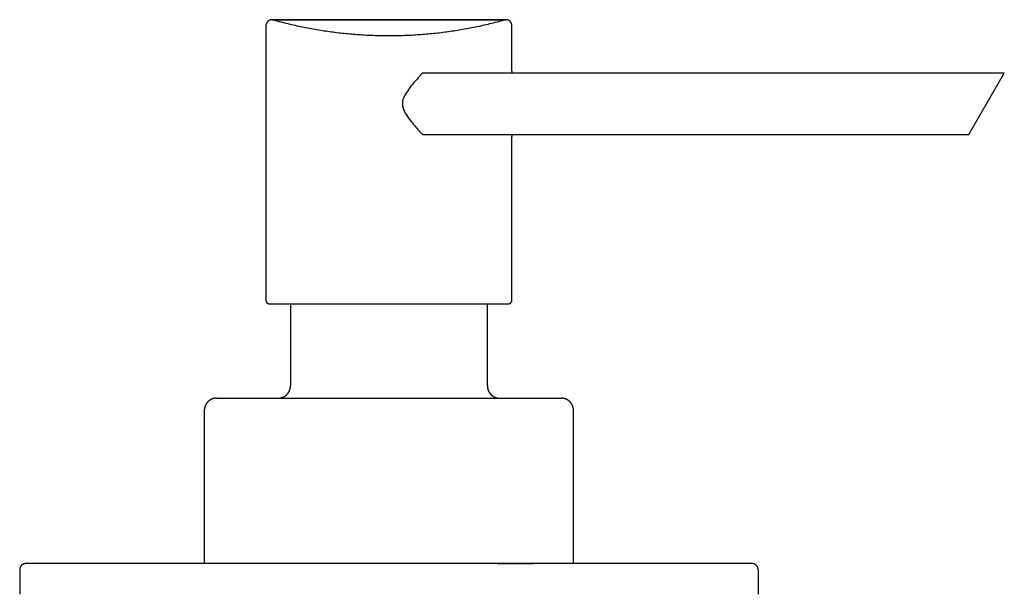
# Model space of a CAD drawing. Extents: x -1.19 to 1.98, y -0.01 to 6.88.
# Drawn here: x -1.19 to 1.98, y 5.03 to 6.88 of the extents above; entities that cross this region are included whole.
import ezdxf

# ---------------------------------------------------------------- set-up
doc = ezdxf.new("R2010")
doc.units = 0
doc.layers.get('0').update_dxf_attribs({"linetype": 'CONTINUOUS'})

msp = doc.modelspace()

# ---------------------------------------------------------------- linework, layer by layer
for points in [[(-0.3764, 6.875), (0.376, 6.875)], [(0.3707, 6.8743), (-0.3707, 6.8743)], [(-0.3958, 6.8552), (-0.3958, 5.9726)], [(0.3958, 6.7093), (0.3958, 6.8552)], [(1.9792, 6.7034), (0.1583, 6.7034), (0.1071, 6.7034), (0.0987, 6.6932), (0.098, 6.6924), (0.0968, 6.691), (0.0951, 6.6892), (0.093, 6.6868), (0.0906, 6.6841), (0.0878, 6.6809), (0.0847, 6.6773), (0.0814, 6.6735), (0.078, 6.6694), (0.0744, 6.665), (0.0708, 6.6606), (0.0672, 6.656), (0.0637, 6.6513), (0.0603, 6.6466), (0.0571, 6.6418), (0.0541, 6.637), (0.0513, 6.6322), (0.0489, 6.6274), (0.0468, 6.6227), (0.0452, 6.6177), (0.044, 6.6127), (0.0432, 6.6074), (0.0432, 6.602), (0.0439, 6.5964), (0.0453, 6.5907), (0.0473, 6.5851), (0.0498, 6.5796), (0.0527, 6.5741), (0.056, 6.5687), (0.0595, 6.5634), (0.0633, 6.558), (0.0673, 6.5528), (0.0713, 6.5477), (0.0753, 6.5427), (0.0792, 6.538), (0.083, 6.5336), (0.0865, 6.5295), (0.0896, 6.5258), (0.0924, 6.5227), (0.0948, 6.52), (0.0967, 6.5179), (0.098, 6.5165), (0.0987, 6.5156), (0.1086, 6.5055), (0.1583, 6.5055), (1.8649, 6.5055)], [(0.3953, 6.7075), (0.3948, 6.7052), (0.3943, 6.7034)], [(0.3958, 6.7093), (0.3953, 6.7075)], [(1.8649, 6.5055), (1.9792, 6.7034)], [(0.3943, 6.5055), (0.3948, 6.5037), (0.3953, 6.5014), (0.3958, 6.4995)], [(0.3958, 5.9726), (0.3958, 6.4995)], [(-0.384, 5.9608), (0.384, 5.9608)], [(-0.3167, 5.9608), (-0.3167, 5.6968)], [(0.3167, 5.6968), (0.3167, 5.9608)], [(-0.5542, 5.6572), (0.5549, 5.6572)], [(-0.5938, 5.6176), (-0.5938, 5.125)], [(0.5938, 5.125), (0.5938, 5.6176)], [(-1.1875, 5.1052), (-1.1875, 5.0261)], [(1.1677, 5.125), (-1.1677, 5.125)], [(0.3493, 5.125), (0.4651, 5.125)], [(1.1875, 5.1052), (1.1875, 5.0261)]]:
    msp.add_lwpolyline(points)
for points in [[(-0.3707, 6.8743, 0), (-0.3709, 6.8743, 0), (-0.371, 6.8743, 0), (-0.3712, 6.8744, 0), (-0.3713, 6.8744, 0), (-0.3715, 6.8745, 0), (-0.3716, 6.8745, 0), (-0.3717, 6.8745, 0), (-0.3719, 6.8746, 0), (-0.372, 6.8746, 0), (-0.3722, 6.8746, 0), (-0.3723, 6.8746, 0), (-0.3724, 6.8747, 0), (-0.3726, 6.8747, 0), (-0.3727, 6.8747, 0), (-0.3729, 6.8747, 0), (-0.373, 6.8748, 0), (-0.3732, 6.8748, 0), (-0.3733, 6.8748, 0), (-0.3734, 6.8748, 0), (-0.3736, 6.8749, 0), (-0.3737, 6.8749, 0), (-0.3739, 6.8749, 0), (-0.374, 6.8749, 0), (-0.3742, 6.8749, 0), (-0.3743, 6.8749, 0), (-0.3744, 6.8749, 0), (-0.3746, 6.875, 0), (-0.3747, 6.875, 0), (-0.3749, 6.875, 0), (-0.375, 6.875, 0), (-0.3752, 6.875, 0), (-0.3753, 6.875, 0), (-0.3754, 6.875, 0), (-0.3756, 6.875, 0), (-0.3757, 6.875, 0), (-0.3759, 6.875, 0), (-0.376, 6.875, 0), (-0.3762, 6.875, 0), (-0.3763, 6.875, 0), (-0.3764, 6.875, 0), (-0.3766, 6.875, 0), (-0.3767, 6.875, 0), (-0.3769, 6.875, 0), (-0.377, 6.875, 0), (-0.3772, 6.875, 0), (-0.3773, 6.875, 0), (-0.3774, 6.875, 0), (-0.3776, 6.8749, 0), (-0.3777, 6.8749, 0), (-0.3779, 6.8749, 0), (-0.378, 6.8749, 0), (-0.3782, 6.8749, 0), (-0.3783, 6.8749, 0), (-0.3784, 6.8749, 0), (-0.3786, 6.8748, 0), (-0.3787, 6.8748, 0), (-0.3789, 6.8748, 0), (-0.379, 6.8748, 0), (-0.3791, 6.8748, 0), (-0.3793, 6.8747, 0), (-0.3794, 6.8747, 0), (-0.3796, 6.8747, 0), (-0.3797, 6.8747, 0), (-0.3798, 6.8746, 0), (-0.38, 6.8746, 0), (-0.3801, 6.8746, 0), (-0.3803, 6.8746, 0), (-0.3804, 6.8745, 0), (-0.3805, 6.8745, 0), (-0.3807, 6.8745, 0), (-0.3808, 6.8744, 0), (-0.381, 6.8744, 0), (-0.3811, 6.8743, 0), (-0.3812, 6.8743, 0), (-0.3814, 6.8743, 0), (-0.3815, 6.8742, 0), (-0.3816, 6.8742, 0), (-0.3818, 6.8742, 0), (-0.3819, 6.8741, 0), (-0.382, 6.8741, 0), (-0.3822, 6.874, 0), (-0.3823, 6.874, 0), (-0.3825, 6.8739, 0), (-0.3826, 6.8739, 0), (-0.3827, 6.8738, 0), (-0.3829, 6.8738, 0), (-0.383, 6.8737, 0), (-0.3831, 6.8737, 0), (-0.3833, 6.8736, 0), (-0.3834, 6.8736, 0), (-0.3835, 6.8735, 0), (-0.3837, 6.8735, 0), (-0.3838, 6.8734, 0), (-0.3839, 6.8734, 0), (-0.384, 6.8733, 0), (-0.3842, 6.8732, 0), (-0.3843, 6.8732, 0), (-0.3844, 6.8731, 0), (-0.3846, 6.8731, 0), (-0.3847, 6.873, 0), (-0.3848, 6.873, 0), (-0.385, 6.8729, 0), (-0.3851, 6.8728, 0), (-0.3852, 6.8727, 0), (-0.3853, 6.8727, 0), (-0.3855, 6.8726, 0), (-0.3856, 6.8726, 0), (-0.3857, 6.8725, 0), (-0.3858, 6.8724, 0), (-0.386, 6.8723, 0), (-0.3861, 6.8723, 0), (-0.3862, 6.8722, 0), (-0.3863, 6.8721, 0), (-0.3865, 6.872, 0), (-0.3866, 6.872, 0), (-0.3867, 6.8719, 0), (-0.3868, 6.8718, 0), (-0.387, 6.8717, 0), (-0.3871, 6.8716, 0), (-0.3872, 6.8716, 0), (-0.3873, 6.8715, 0), (-0.3874, 6.8714, 0), (-0.3875, 6.8713, 0), (-0.3877, 6.8712, 0), (-0.3878, 6.8711, 0), (-0.3879, 6.8711, 0), (-0.388, 6.871, 0)], [(-0.3707, 6.8743, 0), (-0.365, 6.8727, 0), (-0.3593, 6.8711, 0), (-0.3535, 6.8696, 0), (-0.3478, 6.8681, 0), (-0.342, 6.8666, 0), (-0.3363, 6.8652, 0), (-0.3305, 6.8637, 0), (-0.3248, 6.8624, 0), (-0.319, 6.861, 0), (-0.3132, 6.8596, 0), (-0.3074, 6.8583, 0), (-0.3016, 6.857, 0), (-0.2959, 6.8557, 0), (-0.2901, 6.8544, 0), (-0.2843, 6.8532, 0), (-0.2785, 6.852, 0), (-0.2727, 6.8508, 0), (-0.2669, 6.8497, 0), (-0.261, 6.8486, 0), (-0.2552, 6.8475, 0), (-0.2494, 6.8464, 0), (-0.2436, 6.8453, 0), (-0.2378, 6.8443, 0), (-0.2319, 6.8433, 0), (-0.2261, 6.8423, 0), (-0.2203, 6.8414, 0), (-0.2144, 6.8404, 0), (-0.2086, 6.8395, 0), (-0.2027, 6.8387, 0), (-0.1969, 6.8378, 0), (-0.1911, 6.837, 0), (-0.1852, 6.8362, 0), (-0.1793, 6.8354, 0), (-0.1735, 6.8346, 0), (-0.1676, 6.8339, 0), (-0.1618, 6.8332, 0), (-0.1559, 6.8326, 0), (-0.15, 6.8319, 0), (-0.1442, 6.8313, 0), (-0.1383, 6.8307, 0), (-0.1324, 6.8301, 0), (-0.1266, 6.8295, 0), (-0.1207, 6.829, 0), (-0.1148, 6.8285, 0), (-0.1089, 6.828, 0), (-0.1031, 6.8276, 0), (-0.0972, 6.8272, 0), (-0.0913, 6.8268, 0), (-0.0854, 6.8264, 0), (-0.0795, 6.826, 0), (-0.0736, 6.8257, 0), (-0.0677, 6.8254, 0), (-0.0619, 6.8251, 0), (-0.056, 6.8249, 0), (-0.0501, 6.8247, 0), (-0.0442, 6.8244, 0), (-0.0383, 6.8243, 0), (-0.0324, 6.8241, 0), (-0.0265, 6.824, 0), (-0.0206, 6.8239, 0), (-0.0147, 6.8238, 0), (-0.0088, 6.8238, 0), (-0.0029, 6.8238, 0), (0.0029, 6.8238, 0), (0.0088, 6.8238, 0), (0.0147, 6.8238, 0), (0.0206, 6.8239, 0), (0.0265, 6.824, 0), (0.0324, 6.8241, 0), (0.0383, 6.8243, 0), (0.0442, 6.8244, 0), (0.0501, 6.8247, 0), (0.056, 6.8249, 0), (0.0619, 6.8251, 0), (0.0677, 6.8254, 0), (0.0736, 6.8257, 0), (0.0795, 6.826, 0), (0.0854, 6.8264, 0), (0.0913, 6.8268, 0), (0.0972, 6.8272, 0), (0.1031, 6.8276, 0), (0.1089, 6.828, 0), (0.1148, 6.8285, 0), (0.1207, 6.829, 0), (0.1266, 6.8295, 0), (0.1324, 6.8301, 0), (0.1383, 6.8307, 0), (0.1442, 6.8313, 0), (0.15, 6.8319, 0), (0.1559, 6.8326, 0), (0.1618, 6.8332, 0), (0.1676, 6.8339, 0), (0.1735, 6.8346, 0), (0.1793, 6.8354, 0), (0.1852, 6.8362, 0), (0.1911, 6.837, 0), (0.1969, 6.8378, 0), (0.2027, 6.8387, 0), (0.2086, 6.8395, 0), (0.2144, 6.8404, 0), (0.2203, 6.8414, 0), (0.2261, 6.8423, 0), (0.2319, 6.8433, 0), (0.2378, 6.8443, 0), (0.2436, 6.8453, 0), (0.2494, 6.8464, 0), (0.2552, 6.8475, 0), (0.261, 6.8486, 0), (0.2669, 6.8497, 0), (0.2727, 6.8508, 0), (0.2785, 6.852, 0), (0.2843, 6.8532, 0), (0.2901, 6.8544, 0), (0.2959, 6.8557, 0), (0.3016, 6.857, 0), (0.3074, 6.8583, 0), (0.3132, 6.8596, 0), (0.319, 6.861, 0), (0.3248, 6.8624, 0), (0.3305, 6.8637, 0), (0.3363, 6.8652, 0), (0.342, 6.8666, 0), (0.3478, 6.8681, 0), (0.3535, 6.8696, 0), (0.3593, 6.8711, 0), (0.365, 6.8727, 0), (0.3707, 6.8743, 0)], [(0.388, 6.871, 0), (0.3879, 6.871, 0), (0.3878, 6.8711, 0), (0.3877, 6.8712, 0), (0.3875, 6.8713, 0), (0.3874, 6.8714, 0), (0.3873, 6.8715, 0), (0.3872, 6.8716, 0), (0.3871, 6.8716, 0), (0.3869, 6.8717, 0), (0.3868, 6.8718, 0), (0.3867, 6.8719, 0), (0.3866, 6.872, 0), (0.3865, 6.872, 0), (0.3863, 6.8721, 0), (0.3862, 6.8722, 0), (0.3861, 6.8723, 0), (0.386, 6.8723, 0), (0.3858, 6.8724, 0), (0.3857, 6.8725, 0), (0.3856, 6.8725, 0), (0.3855, 6.8726, 0), (0.3853, 6.8727, 0), (0.3852, 6.8727, 0), (0.3851, 6.8728, 0), (0.385, 6.8729, 0), (0.3848, 6.8729, 0), (0.3847, 6.873, 0), (0.3846, 6.8731, 0), (0.3844, 6.8731, 0), (0.3843, 6.8732, 0), (0.3842, 6.8732, 0), (0.384, 6.8733, 0), (0.3839, 6.8734, 0), (0.3838, 6.8734, 0), (0.3837, 6.8735, 0), (0.3835, 6.8735, 0), (0.3834, 6.8736, 0), (0.3833, 6.8736, 0), (0.3831, 6.8737, 0), (0.383, 6.8737, 0), (0.3829, 6.8738, 0), (0.3827, 6.8738, 0), (0.3826, 6.8739, 0), (0.3825, 6.8739, 0), (0.3823, 6.874, 0), (0.3822, 6.874, 0), (0.382, 6.8741, 0), (0.3819, 6.8741, 0), (0.3818, 6.8742, 0), (0.3816, 6.8742, 0), (0.3815, 6.8742, 0), (0.3814, 6.8743, 0), (0.3812, 6.8743, 0), (0.3811, 6.8743, 0), (0.3809, 6.8744, 0), (0.3808, 6.8744, 0), (0.3807, 6.8745, 0), (0.3805, 6.8745, 0), (0.3804, 6.8745, 0), (0.3803, 6.8746, 0), (0.3801, 6.8746, 0), (0.38, 6.8746, 0), (0.3798, 6.8746, 0), (0.3797, 6.8747, 0), (0.3796, 6.8747, 0), (0.3794, 6.8747, 0), (0.3793, 6.8747, 0), (0.3791, 6.8748, 0), (0.379, 6.8748, 0), (0.3789, 6.8748, 0), (0.3787, 6.8748, 0), (0.3786, 6.8748, 0), (0.3784, 6.8749, 0), (0.3783, 6.8749, 0), (0.3781, 6.8749, 0), (0.378, 6.8749, 0), (0.3779, 6.8749, 0), (0.3777, 6.8749, 0), (0.3776, 6.8749, 0), (0.3774, 6.875, 0), (0.3773, 6.875, 0), (0.3772, 6.875, 0), (0.377, 6.875, 0), (0.3769, 6.875, 0), (0.3767, 6.875, 0), (0.3766, 6.875, 0), (0.3764, 6.875, 0), (0.3763, 6.875, 0), (0.3762, 6.875, 0), (0.376, 6.875, 0), (0.3759, 6.875, 0), (0.3757, 6.875, 0), (0.3756, 6.875, 0), (0.3754, 6.875, 0), (0.3753, 6.875, 0), (0.3752, 6.875, 0), (0.375, 6.875, 0), (0.3749, 6.875, 0), (0.3747, 6.875, 0), (0.3746, 6.875, 0), (0.3744, 6.8749, 0), (0.3743, 6.8749, 0), (0.3742, 6.8749, 0), (0.374, 6.8749, 0), (0.3739, 6.8749, 0), (0.3737, 6.8749, 0), (0.3736, 6.8749, 0), (0.3734, 6.8748, 0), (0.3733, 6.8748, 0), (0.3732, 6.8748, 0), (0.373, 6.8748, 0), (0.3729, 6.8747, 0), (0.3727, 6.8747, 0), (0.3726, 6.8747, 0), (0.3724, 6.8747, 0), (0.3723, 6.8746, 0), (0.3722, 6.8746, 0), (0.372, 6.8746, 0), (0.3719, 6.8746, 0), (0.3717, 6.8745, 0), (0.3716, 6.8745, 0), (0.3714, 6.8745, 0), (0.3713, 6.8744, 0), (0.3712, 6.8744, 0), (0.371, 6.8744, 0), (0.3709, 6.8743, 0), (0.3707, 6.8743, 0)], [(-0.388, 6.871, 0), (-0.3881, 6.8709, 0), (-0.3883, 6.8708, 0), (-0.3884, 6.8707, 0), (-0.3885, 6.8706, 0), (-0.3886, 6.8705, 0), (-0.3887, 6.8704, 0), (-0.3888, 6.8703, 0), (-0.3889, 6.8702, 0), (-0.389, 6.8701, 0), (-0.3891, 6.87, 0), (-0.3893, 6.87, 0), (-0.3894, 6.8698, 0), (-0.3895, 6.8698, 0), (-0.3896, 6.8697, 0), (-0.3897, 6.8696, 0), (-0.3898, 6.8695, 0), (-0.3899, 6.8694, 0), (-0.39, 6.8693, 0), (-0.3901, 6.8692, 0), (-0.3902, 6.869, 0), (-0.3903, 6.8689, 0), (-0.3904, 6.8689, 0), (-0.3905, 6.8687, 0), (-0.3906, 6.8686, 0), (-0.3907, 6.8685, 0), (-0.3908, 6.8684, 0), (-0.3909, 6.8683, 0), (-0.391, 6.8682, 0), (-0.3911, 6.8681, 0), (-0.3912, 6.868, 0), (-0.3913, 6.8679, 0), (-0.3913, 6.8678, 0), (-0.3914, 6.8677, 0), (-0.3915, 6.8675, 0), (-0.3916, 6.8674, 0), (-0.3917, 6.8673, 0), (-0.3918, 6.8672, 0), (-0.3919, 6.8671, 0), (-0.392, 6.867, 0), (-0.392, 6.8669, 0), (-0.3921, 6.8667, 0), (-0.3922, 6.8666, 0), (-0.3923, 6.8665, 0), (-0.3924, 6.8664, 0), (-0.3925, 6.8663, 0), (-0.3925, 6.8662, 0), (-0.3926, 6.866, 0), (-0.3927, 6.8659, 0), (-0.3928, 6.8658, 0), (-0.3928, 6.8657, 0), (-0.3929, 6.8656, 0), (-0.393, 6.8654, 0), (-0.3931, 6.8653, 0), (-0.3931, 6.8652, 0), (-0.3932, 6.8651, 0), (-0.3933, 6.865, 0), (-0.3933, 6.8648, 0), (-0.3934, 6.8647, 0), (-0.3935, 6.8646, 0), (-0.3936, 6.8644, 0), (-0.3936, 6.8643, 0), (-0.3937, 6.8642, 0), (-0.3937, 6.8641, 0), (-0.3938, 6.8639, 0), (-0.3939, 6.8638, 0), (-0.3939, 6.8637, 0), (-0.394, 6.8636, 0), (-0.3941, 6.8634, 0), (-0.3941, 6.8633, 0), (-0.3942, 6.8632, 0), (-0.3942, 6.863, 0), (-0.3943, 6.8629, 0), (-0.3943, 6.8628, 0), (-0.3944, 6.8626, 0), (-0.3944, 6.8625, 0), (-0.3945, 6.8624, 0), (-0.3945, 6.8622, 0), (-0.3946, 6.8621, 0), (-0.3946, 6.862, 0), (-0.3947, 6.8618, 0), (-0.3947, 6.8617, 0), (-0.3948, 6.8616, 0), (-0.3948, 6.8614, 0), (-0.3949, 6.8613, 0), (-0.3949, 6.8612, 0), (-0.395, 6.861, 0), (-0.395, 6.8609, 0), (-0.395, 6.8608, 0), (-0.3951, 6.8606, 0), (-0.3951, 6.8605, 0), (-0.3952, 6.8603, 0), (-0.3952, 6.8602, 0), (-0.3952, 6.8601, 0), (-0.3953, 6.8599, 0), (-0.3953, 6.8598, 0), (-0.3953, 6.8597, 0), (-0.3954, 6.8595, 0), (-0.3954, 6.8594, 0), (-0.3954, 6.8592, 0), (-0.3955, 6.8591, 0), (-0.3955, 6.859, 0), (-0.3955, 6.8588, 0), (-0.3955, 6.8587, 0), (-0.3956, 6.8585, 0), (-0.3956, 6.8584, 0), (-0.3956, 6.8582, 0), (-0.3956, 6.8581, 0), (-0.3956, 6.8579, 0), (-0.3957, 6.8578, 0), (-0.3957, 6.8577, 0), (-0.3957, 6.8575, 0), (-0.3957, 6.8574, 0), (-0.3957, 6.8572, 0), (-0.3957, 6.8571, 0), (-0.3958, 6.857, 0), (-0.3958, 6.8568, 0), (-0.3958, 6.8567, 0), (-0.3958, 6.8565, 0), (-0.3958, 6.8564, 0), (-0.3958, 6.8562, 0), (-0.3958, 6.8561, 0), (-0.3958, 6.8559, 0), (-0.3958, 6.8558, 0), (-0.3958, 6.8556, 0), (-0.3958, 6.8555, 0), (-0.3958, 6.8553, 0), (-0.3958, 6.8552, 0)], [(0.3958, 6.8552, 0), (0.3958, 6.8553, 0), (0.3958, 6.8555, 0), (0.3958, 6.8556, 0), (0.3958, 6.8558, 0), (0.3958, 6.8559, 0), (0.3958, 6.8561, 0), (0.3958, 6.8562, 0), (0.3958, 6.8564, 0), (0.3958, 6.8565, 0), (0.3958, 6.8567, 0), (0.3958, 6.8568, 0), (0.3958, 6.857, 0), (0.3957, 6.8571, 0), (0.3957, 6.8572, 0), (0.3957, 6.8574, 0), (0.3957, 6.8575, 0), (0.3957, 6.8577, 0), (0.3957, 6.8578, 0), (0.3956, 6.8579, 0), (0.3956, 6.8581, 0), (0.3956, 6.8582, 0), (0.3956, 6.8584, 0), (0.3956, 6.8585, 0), (0.3955, 6.8587, 0), (0.3955, 6.8588, 0), (0.3955, 6.859, 0), (0.3955, 6.8591, 0), (0.3954, 6.8592, 0), (0.3954, 6.8594, 0), (0.3954, 6.8595, 0), (0.3953, 6.8597, 0), (0.3953, 6.8598, 0), (0.3953, 6.8599, 0), (0.3952, 6.8601, 0), (0.3952, 6.8602, 0), (0.3952, 6.8603, 0), (0.3951, 6.8605, 0), (0.3951, 6.8606, 0), (0.395, 6.8608, 0), (0.395, 6.8609, 0), (0.395, 6.861, 0), (0.3949, 6.8612, 0), (0.3949, 6.8613, 0), (0.3948, 6.8614, 0), (0.3948, 6.8616, 0), (0.3947, 6.8617, 0), (0.3947, 6.8618, 0), (0.3946, 6.862, 0), (0.3946, 6.8621, 0), (0.3945, 6.8622, 0), (0.3945, 6.8624, 0), (0.3944, 6.8625, 0), (0.3944, 6.8626, 0), (0.3943, 6.8628, 0), (0.3943, 6.8629, 0), (0.3942, 6.863, 0), (0.3942, 6.8632, 0), (0.3941, 6.8633, 0), (0.394, 6.8634, 0), (0.394, 6.8636, 0), (0.3939, 6.8637, 0), (0.3939, 6.8638, 0), (0.3938, 6.8639, 0), (0.3937, 6.8641, 0), (0.3937, 6.8642, 0), (0.3936, 6.8643, 0), (0.3935, 6.8644, 0), (0.3935, 6.8646, 0), (0.3934, 6.8647, 0), (0.3933, 6.8648, 0), (0.3933, 6.8649, 0), (0.3932, 6.8651, 0), (0.3931, 6.8652, 0), (0.3931, 6.8653, 0), (0.393, 6.8654, 0), (0.3929, 6.8656, 0), (0.3928, 6.8657, 0), (0.3928, 6.8658, 0), (0.3927, 6.8659, 0), (0.3926, 6.866, 0), (0.3925, 6.8662, 0), (0.3924, 6.8663, 0), (0.3924, 6.8664, 0), (0.3923, 6.8665, 0), (0.3922, 6.8666, 0), (0.3921, 6.8667, 0), (0.392, 6.8669, 0), (0.392, 6.867, 0), (0.3919, 6.8671, 0), (0.3918, 6.8672, 0), (0.3917, 6.8673, 0), (0.3916, 6.8674, 0), (0.3915, 6.8675, 0), (0.3914, 6.8677, 0), (0.3913, 6.8678, 0), (0.3912, 6.8679, 0), (0.3912, 6.868, 0), (0.3911, 6.8681, 0), (0.391, 6.8682, 0), (0.3909, 6.8683, 0), (0.3908, 6.8684, 0), (0.3907, 6.8685, 0), (0.3906, 6.8686, 0), (0.3905, 6.8687, 0), (0.3904, 6.8688, 0), (0.3903, 6.8689, 0), (0.3902, 6.869, 0), (0.3901, 6.8692, 0), (0.39, 6.8693, 0), (0.3899, 6.8693, 0), (0.3898, 6.8694, 0), (0.3897, 6.8696, 0), (0.3896, 6.8697, 0), (0.3895, 6.8697, 0), (0.3894, 6.8698, 0), (0.3892, 6.8699, 0), (0.3891, 6.87, 0), (0.389, 6.8701, 0), (0.3889, 6.8702, 0), (0.3888, 6.8703, 0), (0.3887, 6.8704, 0), (0.3886, 6.8705, 0), (0.3885, 6.8706, 0), (0.3884, 6.8707, 0), (0.3882, 6.8708, 0), (0.3881, 6.8709, 0), (0.388, 6.871, 0)], [(-0.3958, 5.9726, 0), (-0.3958, 5.9725, 0), (-0.3958, 5.9723, 0), (-0.3958, 5.9722, 0), (-0.3958, 5.972, 0), (-0.3958, 5.9719, 0), (-0.3958, 5.9717, 0), (-0.3958, 5.9716, 0), (-0.3958, 5.9714, 0), (-0.3958, 5.9713, 0), (-0.3957, 5.9711, 0), (-0.3957, 5.971, 0), (-0.3957, 5.9708, 0), (-0.3957, 5.9707, 0), (-0.3956, 5.9705, 0), (-0.3956, 5.9704, 0), (-0.3956, 5.9702, 0), (-0.3956, 5.9701, 0), (-0.3955, 5.9699, 0), (-0.3955, 5.9698, 0), (-0.3955, 5.9697, 0), (-0.3954, 5.9695, 0), (-0.3954, 5.9694, 0), (-0.3953, 5.9692, 0), (-0.3953, 5.9691, 0), (-0.3952, 5.969, 0), (-0.3952, 5.9688, 0), (-0.3952, 5.9687, 0), (-0.3951, 5.9685, 0), (-0.3951, 5.9684, 0), (-0.395, 5.9683, 0), (-0.3949, 5.9681, 0), (-0.3949, 5.968, 0), (-0.3948, 5.9679, 0), (-0.3948, 5.9677, 0), (-0.3947, 5.9676, 0), (-0.3946, 5.9675, 0), (-0.3946, 5.9673, 0), (-0.3945, 5.9672, 0), (-0.3944, 5.9671, 0), (-0.3944, 5.9669, 0), (-0.3943, 5.9668, 0), (-0.3942, 5.9667, 0), (-0.3942, 5.9666, 0), (-0.3941, 5.9665, 0), (-0.394, 5.9663, 0), (-0.3939, 5.9662, 0), (-0.3939, 5.9661, 0), (-0.3938, 5.966, 0), (-0.3937, 5.9658, 0), (-0.3936, 5.9657, 0), (-0.3935, 5.9656, 0), (-0.3934, 5.9655, 0), (-0.3934, 5.9654, 0), (-0.3933, 5.9653, 0), (-0.3932, 5.9652, 0), (-0.3931, 5.965, 0), (-0.393, 5.9649, 0), (-0.3929, 5.9648, 0), (-0.3928, 5.9647, 0), (-0.3927, 5.9646, 0), (-0.3926, 5.9645, 0), (-0.3925, 5.9644, 0), (-0.3924, 5.9643, 0), (-0.3923, 5.9642, 0), (-0.3922, 5.9641, 0), (-0.3921, 5.964, 0), (-0.392, 5.9639, 0), (-0.3919, 5.9638, 0), (-0.3918, 5.9637, 0), (-0.3917, 5.9636, 0), (-0.3916, 5.9635, 0), (-0.3914, 5.9634, 0), (-0.3913, 5.9633, 0), (-0.3912, 5.9633, 0), (-0.3911, 5.9632, 0), (-0.391, 5.9631, 0), (-0.3909, 5.963, 0), (-0.3908, 5.9629, 0), (-0.3906, 5.9628, 0), (-0.3905, 5.9627, 0), (-0.3904, 5.9627, 0), (-0.3903, 5.9626, 0), (-0.3902, 5.9625, 0), (-0.39, 5.9624, 0), (-0.3899, 5.9624, 0), (-0.3898, 5.9623, 0), (-0.3897, 5.9622, 0), (-0.3895, 5.9622, 0), (-0.3894, 5.9621, 0), (-0.3893, 5.962, 0), (-0.3891, 5.962, 0), (-0.389, 5.9619, 0), (-0.3889, 5.9618, 0), (-0.3887, 5.9618, 0), (-0.3886, 5.9617, 0), (-0.3885, 5.9617, 0), (-0.3883, 5.9616, 0), (-0.3882, 5.9616, 0), (-0.3881, 5.9615, 0), (-0.3879, 5.9615, 0), (-0.3878, 5.9614, 0), (-0.3877, 5.9614, 0), (-0.3875, 5.9613, 0), (-0.3874, 5.9613, 0), (-0.3872, 5.9612, 0), (-0.3871, 5.9612, 0), (-0.387, 5.9612, 0), (-0.3868, 5.9611, 0), (-0.3867, 5.9611, 0), (-0.3865, 5.9611, 0), (-0.3864, 5.961, 0), (-0.3862, 5.961, 0), (-0.3861, 5.961, 0), (-0.3859, 5.9609, 0), (-0.3858, 5.9609, 0), (-0.3856, 5.9609, 0), (-0.3855, 5.9609, 0), (-0.3853, 5.9609, 0), (-0.3852, 5.9608, 0), (-0.385, 5.9608, 0), (-0.3849, 5.9608, 0), (-0.3847, 5.9608, 0), (-0.3846, 5.9608, 0), (-0.3844, 5.9608, 0), (-0.3843, 5.9608, 0), (-0.3841, 5.9608, 0), (-0.384, 5.9608, 0)], [(0.384, 5.9608, 0), (0.3841, 5.9608, 0), (0.3843, 5.9608, 0), (0.3844, 5.9608, 0), (0.3846, 5.9608, 0), (0.3847, 5.9608, 0), (0.3849, 5.9608, 0), (0.385, 5.9608, 0), (0.3852, 5.9608, 0), (0.3853, 5.9608, 0), (0.3855, 5.9609, 0), (0.3856, 5.9609, 0), (0.3858, 5.9609, 0), (0.3859, 5.9609, 0), (0.3861, 5.961, 0), (0.3862, 5.961, 0), (0.3864, 5.961, 0), (0.3865, 5.9611, 0), (0.3867, 5.9611, 0), (0.3868, 5.9611, 0), (0.3869, 5.9611, 0), (0.3871, 5.9612, 0), (0.3872, 5.9612, 0), (0.3874, 5.9613, 0), (0.3875, 5.9613, 0), (0.3877, 5.9614, 0), (0.3878, 5.9614, 0), (0.3879, 5.9615, 0), (0.3881, 5.9615, 0), (0.3882, 5.9615, 0), (0.3883, 5.9616, 0), (0.3885, 5.9617, 0), (0.3886, 5.9617, 0), (0.3887, 5.9618, 0), (0.3889, 5.9618, 0), (0.389, 5.9619, 0), (0.3891, 5.962, 0), (0.3893, 5.962, 0), (0.3894, 5.9621, 0), (0.3895, 5.9622, 0), (0.3897, 5.9622, 0), (0.3898, 5.9623, 0), (0.3899, 5.9624, 0), (0.39, 5.9624, 0), (0.3902, 5.9625, 0), (0.3903, 5.9626, 0), (0.3904, 5.9627, 0), (0.3905, 5.9627, 0), (0.3906, 5.9628, 0), (0.3908, 5.9629, 0), (0.3909, 5.963, 0), (0.391, 5.9631, 0), (0.3911, 5.9632, 0), (0.3912, 5.9633, 0), (0.3913, 5.9633, 0), (0.3914, 5.9634, 0), (0.3916, 5.9635, 0), (0.3917, 5.9636, 0), (0.3918, 5.9637, 0), (0.3919, 5.9638, 0), (0.392, 5.9639, 0), (0.3921, 5.964, 0), (0.3922, 5.9641, 0), (0.3923, 5.9642, 0), (0.3924, 5.9643, 0), (0.3925, 5.9644, 0), (0.3926, 5.9645, 0), (0.3927, 5.9646, 0), (0.3928, 5.9647, 0), (0.3929, 5.9648, 0), (0.393, 5.9649, 0), (0.3931, 5.965, 0), (0.3932, 5.9652, 0), (0.3933, 5.9653, 0), (0.3933, 5.9654, 0), (0.3934, 5.9655, 0), (0.3935, 5.9656, 0), (0.3936, 5.9657, 0), (0.3937, 5.9658, 0), (0.3938, 5.966, 0), (0.3939, 5.9661, 0), (0.3939, 5.9662, 0), (0.394, 5.9663, 0), (0.3941, 5.9664, 0), (0.3942, 5.9666, 0), (0.3942, 5.9667, 0), (0.3943, 5.9668, 0), (0.3944, 5.9669, 0), (0.3944, 5.9671, 0), (0.3945, 5.9672, 0), (0.3946, 5.9673, 0), (0.3946, 5.9675, 0), (0.3947, 5.9676, 0), (0.3948, 5.9677, 0), (0.3948, 5.9679, 0), (0.3949, 5.968, 0), (0.3949, 5.9681, 0), (0.395, 5.9683, 0), (0.395, 5.9684, 0), (0.3951, 5.9685, 0), (0.3951, 5.9687, 0), (0.3952, 5.9688, 0), (0.3952, 5.969, 0), (0.3953, 5.9691, 0), (0.3953, 5.9692, 0), (0.3954, 5.9694, 0), (0.3954, 5.9695, 0), (0.3954, 5.9696, 0), (0.3955, 5.9698, 0), (0.3955, 5.9699, 0), (0.3956, 5.9701, 0), (0.3956, 5.9702, 0), (0.3956, 5.9704, 0), (0.3956, 5.9705, 0), (0.3957, 5.9707, 0), (0.3957, 5.9708, 0), (0.3957, 5.971, 0), (0.3957, 5.9711, 0), (0.3957, 5.9713, 0), (0.3958, 5.9714, 0), (0.3958, 5.9716, 0), (0.3958, 5.9717, 0), (0.3958, 5.9719, 0), (0.3958, 5.972, 0), (0.3958, 5.9722, 0), (0.3958, 5.9723, 0), (0.3958, 5.9725, 0), (0.3958, 5.9726, 0)], [(-0.3563, 5.6572, 0), (-0.3557, 5.6572, 0), (-0.3552, 5.6572, 0), (-0.3547, 5.6572, 0), (-0.3542, 5.6573, 0), (-0.3537, 5.6573, 0), (-0.3532, 5.6573, 0), (-0.3527, 5.6574, 0), (-0.3522, 5.6574, 0), (-0.3517, 5.6575, 0), (-0.3512, 5.6575, 0), (-0.3507, 5.6576, 0), (-0.3502, 5.6577, 0), (-0.3497, 5.6578, 0), (-0.3492, 5.6578, 0), (-0.3487, 5.6579, 0), (-0.3482, 5.658, 0), (-0.3477, 5.6581, 0), (-0.3472, 5.6582, 0), (-0.3468, 5.6584, 0), (-0.3463, 5.6585, 0), (-0.3458, 5.6586, 0), (-0.3453, 5.6587, 0), (-0.3449, 5.6589, 0), (-0.3444, 5.659, 0), (-0.3439, 5.6592, 0), (-0.3435, 5.6593, 0), (-0.343, 5.6595, 0), (-0.3425, 5.6597, 0), (-0.3421, 5.6598, 0), (-0.3416, 5.66, 0), (-0.3412, 5.6602, 0), (-0.3407, 5.6604, 0), (-0.3403, 5.6606, 0), (-0.3398, 5.6608, 0), (-0.3394, 5.661, 0), (-0.339, 5.6612, 0), (-0.3385, 5.6614, 0), (-0.3381, 5.6616, 0), (-0.3377, 5.6618, 0), (-0.3372, 5.6621, 0), (-0.3368, 5.6623, 0), (-0.3364, 5.6625, 0), (-0.336, 5.6628, 0), (-0.3356, 5.663, 0), (-0.3352, 5.6633, 0), (-0.3348, 5.6635, 0), (-0.3344, 5.6638, 0), (-0.334, 5.6641, 0), (-0.3336, 5.6643, 0), (-0.3332, 5.6646, 0), (-0.3328, 5.6649, 0), (-0.3324, 5.6652, 0), (-0.332, 5.6655, 0), (-0.3317, 5.6658, 0), (-0.3313, 5.6661, 0), (-0.3309, 5.6664, 0), (-0.3305, 5.6667, 0), (-0.3302, 5.667, 0), (-0.3298, 5.6673, 0), (-0.3295, 5.6676, 0), (-0.3291, 5.668, 0), (-0.3288, 5.6683, 0), (-0.3284, 5.6686, 0), (-0.3281, 5.669, 0), (-0.3278, 5.6693, 0), (-0.3274, 5.6697, 0), (-0.3271, 5.67, 0), (-0.3268, 5.6704, 0), (-0.3265, 5.6707, 0), (-0.3261, 5.6711, 0), (-0.3258, 5.6715, 0), (-0.3255, 5.6718, 0), (-0.3252, 5.6722, 0), (-0.3249, 5.6726, 0), (-0.3246, 5.673, 0), (-0.3244, 5.6733, 0), (-0.3241, 5.6737, 0), (-0.3238, 5.6741, 0), (-0.3235, 5.6745, 0), (-0.3233, 5.6749, 0), (-0.323, 5.6753, 0), (-0.3227, 5.6757, 0), (-0.3225, 5.6761, 0), (-0.3222, 5.6765, 0), (-0.322, 5.6769, 0), (-0.3217, 5.6774, 0), (-0.3215, 5.6778, 0), (-0.3213, 5.6782, 0), (-0.3211, 5.6787, 0), (-0.3208, 5.6791, 0), (-0.3206, 5.6795, 0), (-0.3204, 5.6799, 0), (-0.3202, 5.6804, 0), (-0.32, 5.6808, 0), (-0.3198, 5.6813, 0), (-0.3196, 5.6817, 0), (-0.3195, 5.6822, 0), (-0.3193, 5.6826, 0), (-0.3191, 5.6831, 0), (-0.3189, 5.6835, 0), (-0.3188, 5.684, 0), (-0.3186, 5.6845, 0), (-0.3185, 5.6849, 0), (-0.3183, 5.6854, 0), (-0.3182, 5.6859, 0), (-0.3181, 5.6864, 0), (-0.3179, 5.6868, 0), (-0.3178, 5.6873, 0), (-0.3177, 5.6878, 0), (-0.3176, 5.6883, 0), (-0.3175, 5.6888, 0), (-0.3174, 5.6893, 0), (-0.3173, 5.6897, 0), (-0.3172, 5.6902, 0), (-0.3171, 5.6907, 0), (-0.3171, 5.6912, 0), (-0.317, 5.6917, 0), (-0.3169, 5.6922, 0), (-0.3169, 5.6927, 0), (-0.3168, 5.6932, 0), (-0.3168, 5.6937, 0), (-0.3167, 5.6942, 0), (-0.3167, 5.6947, 0), (-0.3167, 5.6953, 0), (-0.3167, 5.6958, 0), (-0.3167, 5.6963, 0), (-0.3167, 5.6968, 0)], [(0.3167, 5.6968, 0), (0.3167, 5.6963, 0), (0.3167, 5.6958, 0), (0.3167, 5.6952, 0), (0.3167, 5.6947, 0), (0.3167, 5.6942, 0), (0.3168, 5.6937, 0), (0.3168, 5.6932, 0), (0.3169, 5.6927, 0), (0.3169, 5.6922, 0), (0.317, 5.6917, 0), (0.3171, 5.6912, 0), (0.3171, 5.6907, 0), (0.3172, 5.6902, 0), (0.3173, 5.6897, 0), (0.3174, 5.6892, 0), (0.3175, 5.6887, 0), (0.3176, 5.6883, 0), (0.3177, 5.6878, 0), (0.3178, 5.6873, 0), (0.3179, 5.6868, 0), (0.3181, 5.6864, 0), (0.3182, 5.6859, 0), (0.3183, 5.6854, 0), (0.3185, 5.6849, 0), (0.3186, 5.6845, 0), (0.3188, 5.684, 0), (0.3189, 5.6835, 0), (0.3191, 5.6831, 0), (0.3193, 5.6826, 0), (0.3195, 5.6822, 0), (0.3196, 5.6817, 0), (0.3198, 5.6813, 0), (0.32, 5.6808, 0), (0.3202, 5.6804, 0), (0.3204, 5.6799, 0), (0.3206, 5.6795, 0), (0.3208, 5.6791, 0), (0.3211, 5.6786, 0), (0.3213, 5.6782, 0), (0.3215, 5.6778, 0), (0.3217, 5.6774, 0), (0.322, 5.6769, 0), (0.3222, 5.6765, 0), (0.3225, 5.6761, 0), (0.3227, 5.6757, 0), (0.323, 5.6753, 0), (0.3233, 5.6749, 0), (0.3235, 5.6745, 0), (0.3238, 5.6741, 0), (0.3241, 5.6737, 0), (0.3244, 5.6733, 0), (0.3246, 5.673, 0), (0.3249, 5.6726, 0), (0.3252, 5.6722, 0), (0.3255, 5.6718, 0), (0.3258, 5.6715, 0), (0.3261, 5.6711, 0), (0.3265, 5.6707, 0), (0.3268, 5.6704, 0), (0.3271, 5.67, 0), (0.3274, 5.6697, 0), (0.3278, 5.6693, 0), (0.3281, 5.669, 0), (0.3284, 5.6686, 0), (0.3288, 5.6683, 0), (0.3291, 5.668, 0), (0.3295, 5.6676, 0), (0.3298, 5.6673, 0), (0.3302, 5.667, 0), (0.3305, 5.6667, 0), (0.3309, 5.6664, 0), (0.3313, 5.6661, 0), (0.3317, 5.6658, 0), (0.332, 5.6655, 0), (0.3324, 5.6652, 0), (0.3328, 5.6649, 0), (0.3332, 5.6646, 0), (0.3336, 5.6643, 0), (0.334, 5.6641, 0), (0.3344, 5.6638, 0), (0.3348, 5.6635, 0), (0.3352, 5.6633, 0), (0.3356, 5.663, 0), (0.336, 5.6628, 0), (0.3364, 5.6625, 0), (0.3368, 5.6623, 0), (0.3372, 5.662, 0), (0.3377, 5.6618, 0), (0.3381, 5.6616, 0), (0.3385, 5.6614, 0), (0.339, 5.6612, 0), (0.3394, 5.661, 0), (0.3398, 5.6608, 0), (0.3403, 5.6605, 0), (0.3407, 5.6604, 0), (0.3412, 5.6602, 0), (0.3416, 5.66, 0), (0.3421, 5.6598, 0), (0.3425, 5.6596, 0), (0.343, 5.6595, 0), (0.3435, 5.6593, 0), (0.3439, 5.6592, 0), (0.3444, 5.659, 0), (0.3449, 5.6589, 0), (0.3453, 5.6587, 0), (0.3458, 5.6586, 0), (0.3463, 5.6585, 0), (0.3468, 5.6584, 0), (0.3472, 5.6582, 0), (0.3477, 5.6581, 0), (0.3482, 5.658, 0), (0.3487, 5.6579, 0), (0.3492, 5.6578, 0), (0.3497, 5.6578, 0), (0.3502, 5.6577, 0), (0.3507, 5.6576, 0), (0.3512, 5.6575, 0), (0.3517, 5.6575, 0), (0.3522, 5.6574, 0), (0.3527, 5.6574, 0), (0.3532, 5.6573, 0), (0.3537, 5.6573, 0), (0.3542, 5.6573, 0), (0.3547, 5.6572, 0), (0.3552, 5.6572, 0), (0.3557, 5.6572, 0), (0.3563, 5.6572, 0)], [(-0.5542, 5.6572, 0), (-0.5547, 5.6572, 0), (-0.5552, 5.6572, 0), (-0.5557, 5.6572, 0), (-0.5562, 5.6572, 0), (-0.5567, 5.6571, 0), (-0.5572, 5.6571, 0), (-0.5577, 5.657, 0), (-0.5583, 5.657, 0), (-0.5588, 5.657, 0), (-0.5593, 5.6569, 0), (-0.5598, 5.6568, 0), (-0.5602, 5.6567, 0), (-0.5607, 5.6567, 0), (-0.5612, 5.6566, 0), (-0.5617, 5.6565, 0), (-0.5622, 5.6564, 0), (-0.5627, 5.6563, 0), (-0.5632, 5.6562, 0), (-0.5637, 5.6561, 0), (-0.5641, 5.6559, 0), (-0.5646, 5.6558, 0), (-0.5651, 5.6557, 0), (-0.5656, 5.6555, 0), (-0.566, 5.6554, 0), (-0.5665, 5.6552, 0), (-0.567, 5.6551, 0), (-0.5674, 5.6549, 0), (-0.5679, 5.6548, 0), (-0.5683, 5.6546, 0), (-0.5688, 5.6544, 0), (-0.5692, 5.6542, 0), (-0.5697, 5.654, 0), (-0.5701, 5.6539, 0), (-0.5706, 5.6537, 0), (-0.571, 5.6535, 0), (-0.5715, 5.6532, 0), (-0.5719, 5.653, 0), (-0.5723, 5.6528, 0), (-0.5727, 5.6526, 0), (-0.5732, 5.6524, 0), (-0.5736, 5.6521, 0), (-0.574, 5.6519, 0), (-0.5744, 5.6516, 0), (-0.5748, 5.6514, 0), (-0.5753, 5.6511, 0), (-0.5757, 5.6509, 0), (-0.5761, 5.6506, 0), (-0.5765, 5.6504, 0), (-0.5768, 5.6501, 0), (-0.5772, 5.6498, 0), (-0.5776, 5.6495, 0), (-0.578, 5.6492, 0), (-0.5784, 5.6489, 0), (-0.5788, 5.6486, 0), (-0.5791, 5.6483, 0), (-0.5795, 5.648, 0), (-0.5799, 5.6477, 0), (-0.5802, 5.6474, 0), (-0.5806, 5.6471, 0), (-0.581, 5.6468, 0), (-0.5813, 5.6464, 0), (-0.5817, 5.6461, 0), (-0.582, 5.6458, 0), (-0.5823, 5.6455, 0), (-0.5827, 5.6451, 0), (-0.583, 5.6448, 0), (-0.5833, 5.6444, 0), (-0.5836, 5.6441, 0), (-0.584, 5.6437, 0), (-0.5843, 5.6433, 0), (-0.5846, 5.643, 0), (-0.5849, 5.6426, 0), (-0.5852, 5.6422, 0), (-0.5855, 5.6418, 0), (-0.5858, 5.6415, 0), (-0.5861, 5.6411, 0), (-0.5863, 5.6407, 0), (-0.5866, 5.6403, 0), (-0.5869, 5.6399, 0), (-0.5872, 5.6395, 0), (-0.5874, 5.6391, 0), (-0.5877, 5.6387, 0), (-0.5879, 5.6383, 0), (-0.5882, 5.6379, 0), (-0.5884, 5.6375, 0), (-0.5887, 5.6371, 0), (-0.5889, 5.6366, 0), (-0.5891, 5.6362, 0), (-0.5894, 5.6358, 0), (-0.5896, 5.6353, 0), (-0.5898, 5.6349, 0), (-0.59, 5.6345, 0), (-0.5902, 5.634, 0), (-0.5904, 5.6336, 0), (-0.5906, 5.6331, 0), (-0.5908, 5.6327, 0), (-0.591, 5.6322, 0), (-0.5911, 5.6318, 0), (-0.5913, 5.6313, 0), (-0.5915, 5.6309, 0), (-0.5916, 5.6304, 0), (-0.5918, 5.63, 0), (-0.592, 5.6295, 0), (-0.5921, 5.629, 0), (-0.5922, 5.6285, 0), (-0.5924, 5.6281, 0), (-0.5925, 5.6276, 0), (-0.5926, 5.6271, 0), (-0.5927, 5.6266, 0), (-0.5928, 5.6261, 0), (-0.5929, 5.6257, 0), (-0.593, 5.6252, 0), (-0.5931, 5.6247, 0), (-0.5932, 5.6242, 0), (-0.5933, 5.6237, 0), (-0.5934, 5.6232, 0), (-0.5934, 5.6227, 0), (-0.5935, 5.6222, 0), (-0.5936, 5.6217, 0), (-0.5936, 5.6212, 0), (-0.5936, 5.6207, 0), (-0.5937, 5.6202, 0), (-0.5937, 5.6197, 0), (-0.5937, 5.6192, 0), (-0.5937, 5.6186, 0), (-0.5938, 5.6181, 0), (-0.5938, 5.6176, 0)], [(0.5938, 5.6176, 0), (0.5937, 5.6181, 0), (0.5937, 5.6187, 0), (0.5937, 5.6192, 0), (0.5937, 5.6197, 0), (0.5937, 5.6202, 0), (0.5936, 5.6207, 0), (0.5936, 5.6212, 0), (0.5935, 5.6217, 0), (0.5935, 5.6222, 0), (0.5934, 5.6227, 0), (0.5934, 5.6232, 0), (0.5933, 5.6237, 0), (0.5932, 5.6242, 0), (0.5931, 5.6247, 0), (0.593, 5.6252, 0), (0.5929, 5.6257, 0), (0.5928, 5.6261, 0), (0.5927, 5.6266, 0), (0.5926, 5.6271, 0), (0.5925, 5.6276, 0), (0.5924, 5.6281, 0), (0.5922, 5.6285, 0), (0.5921, 5.629, 0), (0.5919, 5.6295, 0), (0.5918, 5.63, 0), (0.5916, 5.6304, 0), (0.5915, 5.6309, 0), (0.5913, 5.6313, 0), (0.5911, 5.6318, 0), (0.591, 5.6322, 0), (0.5908, 5.6327, 0), (0.5906, 5.6331, 0), (0.5904, 5.6336, 0), (0.5902, 5.634, 0), (0.59, 5.6345, 0), (0.5898, 5.6349, 0), (0.5896, 5.6353, 0), (0.5894, 5.6358, 0), (0.5891, 5.6362, 0), (0.5889, 5.6366, 0), (0.5887, 5.6371, 0), (0.5884, 5.6375, 0), (0.5882, 5.6379, 0), (0.5879, 5.6383, 0), (0.5877, 5.6387, 0), (0.5874, 5.6391, 0), (0.5872, 5.6395, 0), (0.5869, 5.6399, 0), (0.5866, 5.6403, 0), (0.5863, 5.6407, 0), (0.5861, 5.6411, 0), (0.5858, 5.6415, 0), (0.5855, 5.6418, 0), (0.5852, 5.6422, 0), (0.5849, 5.6426, 0), (0.5846, 5.643, 0), (0.5843, 5.6433, 0), (0.584, 5.6437, 0), (0.5836, 5.6441, 0), (0.5833, 5.6444, 0), (0.583, 5.6448, 0), (0.5827, 5.6451, 0), (0.5823, 5.6455, 0), (0.582, 5.6458, 0), (0.5816, 5.6461, 0), (0.5813, 5.6465, 0), (0.5809, 5.6468, 0), (0.5806, 5.6471, 0), (0.5802, 5.6474, 0), (0.5799, 5.6477, 0), (0.5795, 5.648, 0), (0.5791, 5.6483, 0), (0.5788, 5.6486, 0), (0.5784, 5.6489, 0), (0.578, 5.6492, 0), (0.5776, 5.6495, 0), (0.5772, 5.6498, 0), (0.5768, 5.6501, 0), (0.5764, 5.6504, 0), (0.576, 5.6506, 0), (0.5756, 5.6509, 0), (0.5752, 5.6512, 0), (0.5748, 5.6514, 0), (0.5744, 5.6517, 0), (0.574, 5.6519, 0), (0.5736, 5.6521, 0), (0.5732, 5.6524, 0), (0.5727, 5.6526, 0), (0.5723, 5.6528, 0), (0.5719, 5.653, 0), (0.5715, 5.6532, 0), (0.571, 5.6535, 0), (0.5706, 5.6537, 0), (0.5701, 5.6539, 0), (0.5697, 5.6541, 0), (0.5692, 5.6543, 0), (0.5688, 5.6544, 0), (0.5683, 5.6546, 0), (0.5679, 5.6548, 0), (0.5674, 5.6549, 0), (0.567, 5.6551, 0), (0.5665, 5.6553, 0), (0.566, 5.6554, 0), (0.5656, 5.6555, 0), (0.5651, 5.6557, 0), (0.5646, 5.6558, 0), (0.5641, 5.6559, 0), (0.5637, 5.6561, 0), (0.5632, 5.6562, 0), (0.5627, 5.6563, 0), (0.5622, 5.6564, 0), (0.5617, 5.6565, 0), (0.5612, 5.6566, 0), (0.5607, 5.6567, 0), (0.5602, 5.6567, 0), (0.5597, 5.6568, 0), (0.5592, 5.6569, 0), (0.5587, 5.657, 0), (0.5582, 5.657, 0), (0.5577, 5.6571, 0), (0.5572, 5.6571, 0), (0.5567, 5.6571, 0), (0.5562, 5.6572, 0), (0.5557, 5.6572, 0), (0.5552, 5.6572, 0), (0.5547, 5.6572, 0), (0.5542, 5.6572, 0)], [(-1.1677, 5.125, 0), (-1.168, 5.125, 0), (-1.1682, 5.125, 0), (-1.1685, 5.125, 0), (-1.1687, 5.125, 0), (-1.169, 5.125, 0), (-1.1692, 5.1249, 0), (-1.1695, 5.1249, 0), (-1.1698, 5.1249, 0), (-1.17, 5.1249, 0), (-1.1703, 5.1248, 0), (-1.1705, 5.1248, 0), (-1.1707, 5.1248, 0), (-1.171, 5.1247, 0), (-1.1712, 5.1247, 0), (-1.1715, 5.1246, 0), (-1.1717, 5.1246, 0), (-1.172, 5.1245, 0), (-1.1722, 5.1245, 0), (-1.1725, 5.1244, 0), (-1.1727, 5.1244, 0), (-1.1729, 5.1243, 0), (-1.1732, 5.1242, 0), (-1.1734, 5.1242, 0), (-1.1736, 5.1241, 0), (-1.1739, 5.124, 0), (-1.1741, 5.1239, 0), (-1.1743, 5.1239, 0), (-1.1746, 5.1238, 0), (-1.1748, 5.1237, 0), (-1.175, 5.1236, 0), (-1.1752, 5.1235, 0), (-1.1755, 5.1234, 0), (-1.1757, 5.1233, 0), (-1.1759, 5.1232, 0), (-1.1761, 5.1231, 0), (-1.1764, 5.123, 0), (-1.1766, 5.1229, 0), (-1.1768, 5.1228, 0), (-1.177, 5.1227, 0), (-1.1772, 5.1226, 0), (-1.1774, 5.1225, 0), (-1.1776, 5.1223, 0), (-1.1778, 5.1222, 0), (-1.178, 5.1221, 0), (-1.1783, 5.122, 0), (-1.1784, 5.1218, 0), (-1.1786, 5.1217, 0), (-1.1788, 5.1216, 0), (-1.179, 5.1214, 0), (-1.1792, 5.1213, 0), (-1.1794, 5.1212, 0), (-1.1796, 5.121, 0), (-1.1798, 5.1209, 0), (-1.18, 5.1207, 0), (-1.1802, 5.1206, 0), (-1.1804, 5.1204, 0), (-1.1806, 5.1203, 0), (-1.1807, 5.1201, 0), (-1.1809, 5.1199, 0), (-1.1811, 5.1198, 0), (-1.1813, 5.1196, 0), (-1.1814, 5.1194, 0), (-1.1816, 5.1193, 0), (-1.1818, 5.1191, 0), (-1.182, 5.1189, 0), (-1.1821, 5.1188, 0), (-1.1823, 5.1186, 0), (-1.1825, 5.1184, 0), (-1.1826, 5.1182, 0), (-1.1828, 5.1181, 0), (-1.1829, 5.1179, 0), (-1.1831, 5.1177, 0), (-1.1832, 5.1175, 0), (-1.1834, 5.1173, 0), (-1.1835, 5.1171, 0), (-1.1837, 5.1169, 0), (-1.1838, 5.1167, 0), (-1.1839, 5.1166, 0), (-1.1841, 5.1163, 0), (-1.1842, 5.1162, 0), (-1.1843, 5.1159, 0), (-1.1845, 5.1158, 0), (-1.1846, 5.1155, 0), (-1.1847, 5.1153, 0), (-1.1848, 5.1151, 0), (-1.185, 5.1149, 0), (-1.1851, 5.1147, 0), (-1.1852, 5.1145, 0), (-1.1853, 5.1143, 0), (-1.1854, 5.1141, 0), (-1.1855, 5.1139, 0), (-1.1856, 5.1136, 0), (-1.1857, 5.1134, 0), (-1.1858, 5.1132, 0), (-1.1859, 5.113, 0), (-1.186, 5.1127, 0), (-1.1861, 5.1125, 0), (-1.1862, 5.1123, 0), (-1.1863, 5.1121, 0), (-1.1864, 5.1118, 0), (-1.1864, 5.1116, 0), (-1.1865, 5.1114, 0), (-1.1866, 5.1111, 0), (-1.1867, 5.1109, 0), (-1.1867, 5.1107, 0), (-1.1868, 5.1104, 0), (-1.1869, 5.1102, 0), (-1.1869, 5.11, 0), (-1.187, 5.1097, 0), (-1.187, 5.1095, 0), (-1.1871, 5.1092, 0), (-1.1871, 5.109, 0), (-1.1872, 5.1087, 0), (-1.1872, 5.1085, 0), (-1.1873, 5.1082, 0), (-1.1873, 5.108, 0), (-1.1873, 5.1078, 0), (-1.1874, 5.1075, 0), (-1.1874, 5.1072, 0), (-1.1874, 5.107, 0), (-1.1874, 5.1067, 0), (-1.1875, 5.1065, 0), (-1.1875, 5.1062, 0), (-1.1875, 5.106, 0), (-1.1875, 5.1057, 0), (-1.1875, 5.1055, 0), (-1.1875, 5.1052, 0)], [(1.1875, 5.1052, 0), (1.1875, 5.1055, 0), (1.1875, 5.1057, 0), (1.1875, 5.106, 0), (1.1875, 5.1062, 0), (1.1875, 5.1065, 0), (1.1874, 5.1067, 0), (1.1874, 5.107, 0), (1.1874, 5.1072, 0), (1.1874, 5.1075, 0), (1.1873, 5.1078, 0), (1.1873, 5.108, 0), (1.1873, 5.1082, 0), (1.1872, 5.1085, 0), (1.1872, 5.1087, 0), (1.1871, 5.109, 0), (1.1871, 5.1092, 0), (1.187, 5.1095, 0), (1.187, 5.1097, 0), (1.1869, 5.11, 0), (1.1869, 5.1102, 0), (1.1868, 5.1104, 0), (1.1867, 5.1107, 0), (1.1867, 5.1109, 0), (1.1866, 5.1111, 0), (1.1865, 5.1114, 0), (1.1864, 5.1116, 0), (1.1864, 5.1118, 0), (1.1863, 5.1121, 0), (1.1862, 5.1123, 0), (1.1861, 5.1125, 0), (1.186, 5.1128, 0), (1.1859, 5.113, 0), (1.1858, 5.1132, 0), (1.1857, 5.1134, 0), (1.1856, 5.1136, 0), (1.1855, 5.1139, 0), (1.1854, 5.1141, 0), (1.1853, 5.1143, 0), (1.1852, 5.1145, 0), (1.1851, 5.1147, 0), (1.185, 5.1149, 0), (1.1848, 5.1151, 0), (1.1847, 5.1153, 0), (1.1846, 5.1155, 0), (1.1845, 5.1158, 0), (1.1843, 5.1159, 0), (1.1842, 5.1162, 0), (1.1841, 5.1163, 0), (1.1839, 5.1166, 0), (1.1838, 5.1167, 0), (1.1837, 5.1169, 0), (1.1835, 5.1171, 0), (1.1834, 5.1173, 0), (1.1832, 5.1175, 0), (1.1831, 5.1177, 0), (1.1829, 5.1179, 0), (1.1828, 5.1181, 0), (1.1826, 5.1182, 0), (1.1824, 5.1184, 0), (1.1823, 5.1186, 0), (1.1821, 5.1188, 0), (1.182, 5.1189, 0), (1.1818, 5.1191, 0), (1.1816, 5.1193, 0), (1.1814, 5.1195, 0), (1.1813, 5.1196, 0), (1.1811, 5.1198, 0), (1.1809, 5.12, 0), (1.1807, 5.1201, 0), (1.1806, 5.1203, 0), (1.1804, 5.1204, 0), (1.1802, 5.1206, 0), (1.18, 5.1207, 0), (1.1798, 5.1209, 0), (1.1796, 5.121, 0), (1.1794, 5.1212, 0), (1.1792, 5.1213, 0), (1.179, 5.1214, 0), (1.1788, 5.1216, 0), (1.1786, 5.1217, 0), (1.1784, 5.1218, 0), (1.1782, 5.122, 0), (1.178, 5.1221, 0), (1.1778, 5.1222, 0), (1.1776, 5.1223, 0), (1.1774, 5.1225, 0), (1.1772, 5.1226, 0), (1.177, 5.1227, 0), (1.1768, 5.1228, 0), (1.1766, 5.1229, 0), (1.1764, 5.123, 0), (1.1761, 5.1231, 0), (1.1759, 5.1232, 0), (1.1757, 5.1233, 0), (1.1755, 5.1234, 0), (1.1752, 5.1235, 0), (1.175, 5.1236, 0), (1.1748, 5.1237, 0), (1.1746, 5.1238, 0), (1.1743, 5.1239, 0), (1.1741, 5.1239, 0), (1.1739, 5.124, 0), (1.1736, 5.1241, 0), (1.1734, 5.1242, 0), (1.1732, 5.1242, 0), (1.1729, 5.1243, 0), (1.1727, 5.1244, 0), (1.1724, 5.1244, 0), (1.1722, 5.1245, 0), (1.172, 5.1245, 0), (1.1717, 5.1246, 0), (1.1715, 5.1246, 0), (1.1712, 5.1247, 0), (1.171, 5.1247, 0), (1.1707, 5.1248, 0), (1.1705, 5.1248, 0), (1.1703, 5.1248, 0), (1.17, 5.1249, 0), (1.1698, 5.1249, 0), (1.1695, 5.1249, 0), (1.1692, 5.1249, 0), (1.169, 5.125, 0), (1.1687, 5.125, 0), (1.1685, 5.125, 0), (1.1682, 5.125, 0), (1.168, 5.125, 0), (1.1677, 5.125, 0)]]:
    msp.add_polyline3d(points)

doc.saveas('drawing.dxf')
